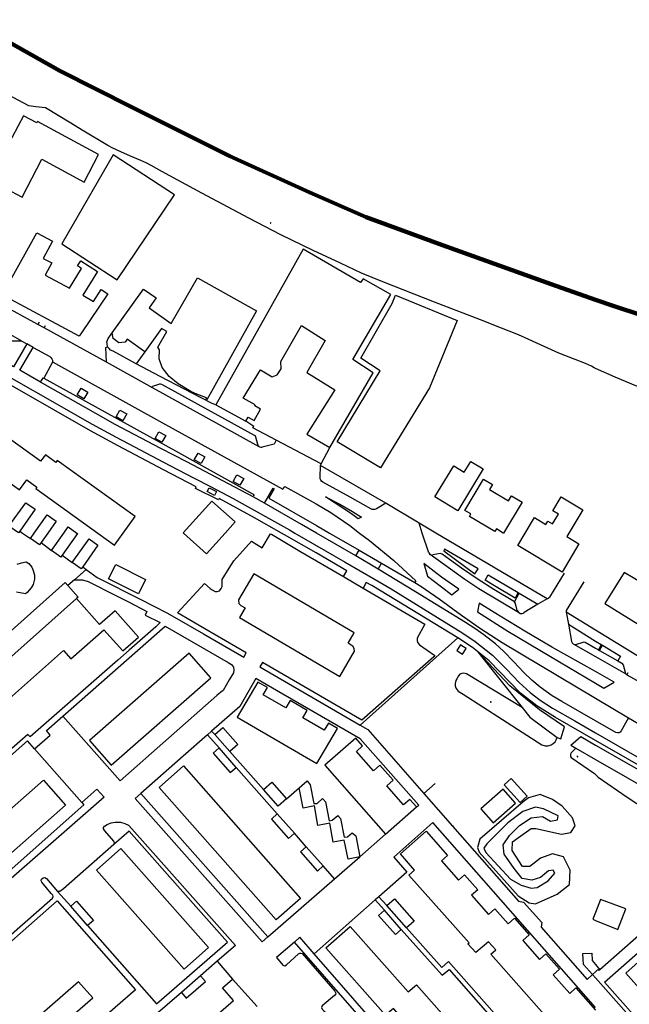
# Model space of a CAD drawing. Units: millimetres. Extents: x 92237 to 97736, y 455040 to 462440.
# Drawn here: x 96343 to 96509, y 461621 to 461890 of the extents above; entities that cross this region are included whole.
import ezdxf

# ---------------------------------------------------------------- set-up
doc = ezdxf.new("R2010")
doc.units = ezdxf.units.MM
doc.layers.add('AA_GEMEENTEGRENS', color=1, linetype='Continuous', lineweight=200)
for name, color, linetype in [('CBB01', 7, 'Continuous'), ('CBB02', 7, 'Continuous'), ('CBQ19', 8, 'Continuous'), ('CBS05', 8, 'Continuous'), ('CBT09', 8, 'Continuous'), ('CBV00', 8, 'Continuous')]:
    doc.layers.add(name, color=color, linetype=linetype)

# ---------------------------------------------------------------- blocks, each defined once
blk = doc.blocks.new('KADSWATE')
for points in [[(0, 0.06, -0.074764), (0.06, 0.11, -0.087414), (0.12, 0.12, -0.297609), (0.25, 0.06, 0.297609), (0.38, 0, 0.087414), (0.44, 0.02, 0.074764), (0.5, 0.06)], [(0, -0.06, -0.074764), (0.06, -0.02, -0.087414), (0.12, 0, -0.297609), (0.25, -0.06, 0.297609), (0.38, -0.12, 0.087414), (0.44, -0.11, 0.074764), (0.5, -0.06)]]:
    blk.add_lwpolyline(points, format="xyb")

msp = doc.modelspace()

# ---------------------------------------------------------------- linework, layer by layer
at = {"layer": 'AA_GEMEENTEGRENS', "linetype": 'Continuous', "lineweight": 200, "ltscale": 0.1}
msp.add_lwpolyline([(96329.142, 461890.126), (96353.864, 461876.2), (96373.521, 461866.221), (96400.269, 461852.893), (96422.105, 461842.966), (96437.436, 461836.221), (96458.218, 461828.562), (96487.908, 461817.898), (96500, 461813.667), (96505.059, 461811.897), (96526.929, 461804.702), (96550.107, 461797.722), (96564.626, 461793.824), (96584.293, 461788.881), (96601.598, 461784.716), (96621.216, 461780.67), (96653.7, 461774.268), (96667.209, 461771.476), (96667.65, 461771.385)], dxfattribs=at)
at = {"layer": 'CBB01'}
for points in [[(96347.77, 461862.329), (96347.576, 461861.986), (96343.962, 461863.925), (96334.616, 461846.378), (96343.594, 461841.664), (96348.94, 461852.017), (96360.527, 461845.797), (96364.43, 461853.357), (96347.77, 461862.329)], [(96368.4, 461853.234), (96354.457, 461828.974), (96369.555, 461819.105), (96385.16, 461842.295), (96368.4, 461853.234)], [(96359.765, 461804.684), (96359.129, 461803.745), (96338.175, 461815.055), (96339.922, 461818.183), (96347.588, 461831.916), (96351.868, 461829.627), (96349.348, 461824.958), (96351.646, 461823.718), (96349.838, 461820.367), (96356.543, 461816.839), (96359.796, 461822.19), (96358.725, 461822.906), (96359.602, 461824.309), (96364.182, 461821.354), (96360.17, 461814.953), (96363.035, 461813.207), (96365.168, 461816.431), (96366.973, 461815.327), (96359.765, 461804.684)], [(96427.516, 461773.307), (96439.295, 461793.71), (96433.803, 461797.327), (96444.173, 461815.078), (96436.564, 461819.412), (96435.923, 461818.428), (96420.215, 461827.444), (96396.393, 461785.019), (96404.626, 461780.575), (96405.237, 461781.658), (96406.854, 461780.746), (96408.577, 461783.801), (96407.018, 461784.68), (96407.178, 461784.964), (96403.864, 461786.825), (96408.626, 461794.509), (96411.771, 461792.675), (96413.157, 461793.137), (96414.215, 461794.807), (96414.185, 461796.864), (96419.762, 461806.686), (96426.275, 461802.594), (96421.202, 461793.863), (96428.878, 461789.093), (96421.233, 461776.981), (96427.516, 461773.307)], [(96368.155, 461804.63), (96376.657, 461816.612), (96380.111, 461814.161), (96378.201, 461811.469), (96384.244, 461807.181), (96391.437, 461819.652), (96407.501, 461810.696), (96393.952, 461786.394), (96393.775, 461786.485), (96393.909, 461786.918), (96391.194, 461787.888), (96389.598, 461788.657), (96386.152, 461790.762), (96383.66, 461792.695), (96381.81, 461795.157), (96380.99, 461797.583), (96381.095, 461800.015), (96380.632, 461800.702), (96383.048, 461805.018), (96381.599, 461805.818), (96377.099, 461799.475), (96372.234, 461802.926), (96371.674, 461802.136), (96370.003, 461801.941), (96368.406, 461803.075), (96368.155, 461804.63)], [(96429.531, 461774.921), (96441.287, 461794.258), (96435.925, 461797.733), (96444.535, 461812.636), (96445.388, 461814.948), (96462.273, 461807.985), (96454.712, 461789.61), (96441.315, 461767.833), (96429.531, 461774.921)], [(96371.164, 461750), (96374.399, 461754.48), (96353.156, 461769.819), (96352.755, 461769.263), (96349.921, 461771.307), (96348.571, 461769.589), (96327.341, 461784.936), (96321.702, 461777.135)], [(96321.702, 461777.135), (96342.886, 461761.822), (96344.849, 461764.537), (96347.619, 461762.534), (96347.367, 461762.185), (96364.242, 461750)], [(96456.173, 461759.847), (96461.307, 461768.329), (96464.171, 461766.595), (96465.958, 461769.546), (96469.302, 461767.521), (96462.382, 461756.089), (96456.173, 461759.847)], [(96466.002, 461755.199), (96464.363, 461756.168), (96469.457, 461764.692), (96471.91, 461763.22), (96471.08, 461761.837), (96476.202, 461758.763), (96477.047, 461760.171), (96479.958, 461758.424), (96474.902, 461750)], [(96483.333, 461754.196), (96486.422, 461752.346), (96486.969, 461753.26), (96488.277, 461752.477), (96489.894, 461755.178), (96488.365, 461756.093), (96490.618, 461759.857), (96496.529, 461756.319), (96492.746, 461750)], [(96398.966, 461750), (96401.675, 461753.022), (96395.307, 461758.654), (96387.525, 461750.041)], [(96474.815, 461750), (96472.956, 461751.124), (96472.508, 461750.393), (96465.615, 461754.531), (96466.002, 461755.199)], [(96480.82, 461750), (96483.333, 461754.196)], [(96364.242, 461750), (96368.792, 461746.715), (96371.164, 461750)], [(96387.525, 461750.041), (96387.57, 461750)], [(96387.57, 461750), (96393.866, 461744.312), (96398.966, 461750)], [(96474.902, 461750), (96474.879, 461749.961), (96474.815, 461750)], [(96492.746, 461750), (96492.152, 461749.007), (96495.449, 461747.033), (96490.85, 461739.352), (96478.774, 461746.585), (96480.82, 461750)], [(96434.286, 461717.759), (96434.196, 461718.43), (96433.883, 461719.011), (96432.542, 461719.905), (96434.173, 461722.755), (96406.754, 461738.84), (96402.607, 461731.805), (96402.696, 461730.776), (96403.278, 461730.21), (96404.398, 461729.582), (96402.863, 461726.914), (96430.274, 461710.827), (96434.286, 461717.759)], [(96511.579, 461725.084), (96517.926, 461735.422), (96513.77, 461737.98), (96512.713, 461736.292), (96507.804, 461739.263), (96502.556, 461730.734), (96511.579, 461725.084)], [(96358.428, 461732.095), (96331.389, 461708.126), (96336.754, 461701.922), (96354.847, 461717.905), (96356.865, 461715.621), (96365.905, 461723.608), (96371.03, 461717.807), (96375.288, 461721.569), (96368.954, 461728.738), (96364.711, 461724.989), (96358.428, 461732.095)], [(96389.115, 461717.237), (96361.92, 461693.332), (96367.834, 461686.604), (96395.029, 461710.509), (96389.115, 461717.237)], [(96429.625, 461696.669), (96427.138, 461698.12), (96425.991, 461696.153), (96420.131, 461699.57), (96421.288, 461701.553), (96416.683, 461704.24), (96415.521, 461702.249), (96409.336, 461705.859), (96410.471, 461707.803), (96407.869, 461709.326), (96402.264, 461699.712), (96424.01, 461687.044), (96429.625, 461696.669)], [(96451.157, 461675.259), (96449.335, 461677.287), (96447.628, 461675.783), (96443.021, 461681.011), (96444.745, 461682.53), (96441.114, 461686.651), (96439.382, 461685.125), (96434.756, 461690.376), (96436.468, 461691.884), (96434.571, 461694.037), (96426.149, 461686.615), (96442.713, 461667.82)], [(96380.937, 461680.553), (96387.591, 461686.418), (96419.526, 461650.221), (96412.847, 461644.378), (96380.937, 461680.553)], [(96355.393, 461675.714), (96335.96, 461658.631), (96329.997, 461665.414), (96349.43, 461682.497), (96355.393, 461675.714)], [(96442.713, 461667.82), (96451.157, 461675.259)], [(96488.035, 461616.225), (96471.441, 461635.039), (96472.748, 461636.213), (96470.787, 461638.429), (96467.312, 461635.456), (96465.185, 461637.837), (96465.475, 461638.094), (96449.094, 461656.615), (96450.652, 461657.993), (96446.752, 461662.402), (96453.767, 461668.607), (96459.649, 461661.957), (96457.981, 461660.482), (96462.63, 461655.224), (96464.271, 461656.675), (96467.852, 461652.625), (96466.169, 461651.137), (96470.8, 461645.899), (96472.497, 461647.4), (96476.118, 461643.307), (96477.84, 461644.83), (96481.846, 461640.3), (96480.122, 461638.775), (96484.696, 461633.604), (96486.415, 461635.124), (96490.131, 461630.921), (96488.424, 461629.411), (96492.94, 461624.306), (96494.643, 461625.813), (96500, 461619.759)], [(96387.754, 461630.974), (96363.842, 461658.014), (96370.491, 461663.894), (96394.402, 461636.853), (96387.754, 461630.974)], [(96330.579, 461629.786), (96353.182, 461649.593), (96374.477, 461625.294), (96347.417, 461601.704), (96343.49, 461606.257), (96362.894, 461623.132), (96358.974, 461627.53), (96344.022, 461614.486), (96330.579, 461629.786)], [(96468.349, 461593.525), (96444.841, 461620.235), (96442.736, 461618.354), (96426.403, 461636.75), (96433.093, 461642.568), (96448.896, 461624.782), (96451.18, 461626.658), (96475.118, 461599.504), (96468.349, 461593.525)], [(96538.985, 461608.952), (96515.065, 461635.906), (96508.244, 461629.853), (96532.164, 461602.899), (96538.985, 461608.952)], [(96401.269, 461622.385), (96398.276, 461625.825), (96400.985, 461628.182), (96407.678, 461620.738)], [(96405.164, 461618.551), (96407.31, 461616.126), (96388.644, 461599.868), (96386.747, 461602.048), (96369.343, 461586.753), (96363.573, 461593.346), (96381.613, 461609.239), (96383.61, 461607.018), (96401.269, 461622.385)]]:
    msp.add_lwpolyline(points, dxfattribs=at)
at = {"layer": 'CBB02'}
for points in [[(96342.937, 461750.542), (96342.59, 461750.052), (96340.007, 461751.883), (96344.643, 461758.277), (96347.166, 461756.508), (96342.937, 461750.542)], [(96346.88, 461750), (96350.39, 461754.966), (96352.89, 461753.199), (96350.629, 461750)], [(96355.003, 461750), (96356.186, 461751.673), (96358.553, 461750)], [(96348.799, 461747.412), (96348.339, 461746.761), (96345.839, 461748.528), (96346.88, 461750)], [(96350.629, 461750), (96348.799, 461747.412)], [(96354.508, 461743.963), (96354.154, 461743.449), (96351.632, 461745.232), (96355.003, 461750)], [(96358.553, 461750), (96358.707, 461749.891), (96354.508, 461743.963)], [(96360.114, 461740.801), (96359.705, 461740.223), (96357.261, 461741.951), (96361.837, 461748.422), (96364.28, 461746.695), (96360.114, 461740.801)], [(96375.303, 461733.411), (96367.165, 461737.511), (96369.131, 461741.413), (96377.269, 461737.313), (96375.303, 461733.411)], [(96463.149, 461719.46), (96462.163, 461717.932), (96463.672, 461716.959), (96464.657, 461718.487), (96463.508, 461719.229), (96463.149, 461719.46)], [(96400.26, 461690.375), (96396.161, 461695.026), (96398.331, 461696.939), (96402.43, 461692.288), (96400.26, 461690.375)], [(96397.308, 461691.33), (96395.677, 461689.897), (96400.343, 461684.589), (96401.974, 461686.023)], [(96401.974, 461686.023), (96397.308, 461691.33)], [(96415.729, 461677.401), (96413.436, 461675.399), (96409.441, 461679.976), (96411.733, 461681.977), (96415.729, 461677.401)], [(96413.161, 461673.342), (96411.567, 461671.936), (96416.246, 461666.629), (96417.841, 461668.035)], [(96417.841, 461668.035), (96413.161, 461673.342)], [(96421.102, 461664.356), (96419.495, 461662.941), (96424.116, 461657.694), (96425.723, 461659.109), (96421.102, 461664.356)], [(96361.436, 461642.858), (96356.845, 461648.105), (96358.443, 461649.503), (96363.034, 461644.256), (96361.436, 461642.858)], [(96448.43, 461642.246), (96443.094, 461648.343), (96445.166, 461650.156), (96450.501, 461644.058), (96448.43, 461642.246)], [(96442.423, 461647.017), (96440.805, 461645.589), (96445.396, 461640.386), (96447.014, 461641.814), (96442.423, 461647.017)], [(96387.018, 461624.543), (96388.344, 461623.028), (96393.591, 461627.621), (96392.265, 461629.135), (96387.018, 461624.543)]]:
    msp.add_lwpolyline(points, dxfattribs=at)
at = {"layer": 'CBQ19'}
for points in [[(96377.099, 461799.475), (96374.681, 461796.192)], [(96467.767, 461717.67), (96479.982, 461702.369)], [(96489.55, 461694.221), (96490.522, 461693.823), (96491.476, 461697.057), (96484.685, 461701.695), (96476.57, 461708.315), (96467.818, 461717.628)], [(96479.982, 461702.369), (96482.097, 461699.719), (96489.55, 461694.221)], [(96493.209, 461692.053), (96495.979, 461694.416), (96500, 461692.114)], [(96493.209, 461692.053), (96494.609, 461691.251), (96500, 461688.165)], [(96500, 461692.114), (96538.224, 461670.229), (96537.625, 461666.623)], [(96500, 461688.165), (96535.542, 461667.816), (96537.625, 461666.623)], [(96467.772, 461664.168), (96468.21, 461662.899), (96478.852, 461651.001), (96481.897, 461649.092), (96483.614, 461648.8), (96489.555, 461651.394), (96492.913, 461654.067), (96493.101, 461657.998), (96491.216, 461661.58), (96488.215, 461662.429), (96484.964, 461661.204), (96482.056, 461659.005), (96480.039, 461658.963), (96477.213, 461663.349), (96477.374, 461665.682), (96478.94, 461666.891), (96482.403, 461669.299), (96483.712, 461669.332), (96490.717, 461667.789), (96493.245, 461668.283), (96494.427, 461670.092), (96493.694, 461672.213), (96490.912, 461675.454), (96488.246, 461677.293), (96484.923, 461678.591), (96481.674, 461677.69), (96480.258, 461676.634), (96468.421, 461666.416), (96467.772, 461664.168)], [(96470.342, 461665.123), (96469.547, 461663.958), (96470.108, 461662.811), (96476.82, 461655.515), (96479.69, 461653.888), (96482.42, 461653.041), (96484.077, 461653.244), (96487.105, 461655.083), (96488.891, 461657.166), (96488.401, 461657.969), (96487.141, 461657.812), (96485.016, 461655.992), (96482.577, 461655.246), (96479.941, 461655.721), (96477.774, 461658.439), (96475.066, 461662.368), (96474.814, 461664.892), (96476.525, 461667.41), (96479.244, 461670.169), (96482.415, 461672.256), (96485.497, 461672.61), (96487.658, 461671.3), (96489.589, 461671.7), (96489.835, 461672.768), (96485.829, 461674.69), (96483.606, 461675.121), (96480.187, 461674.012), (96476.026, 461670.891), (96470.342, 461665.123)]]:
    msp.add_lwpolyline(points, dxfattribs=at)
at = {"layer": 'CBT09'}
for points in [[(96471.831, 461806.897), (96469.759, 461807.703), (96456.031, 461813.041), (96441.961, 461818.559), (96436.192, 461820.974), (96430.379, 461823.673), (96426.728, 461825.418), (96422.927, 461827.162), (96414.192, 461831.413), (96405.45, 461835.984), (96392.601, 461842.814), (96381.691, 461848.691), (96378.822, 461850.323), (96377.644, 461850.92), (96375.99, 461851.696), (96373.18, 461852.866), (96370.541, 461854.014), (96368.306, 461855.073), (96367.009, 461855.774), (96359.951, 461859.987), (96356.835, 461861.925), (96349.934, 461866.027), (96347.31, 461866.37), (96345.462, 461866.654), (96334.207, 461872.483)], [(96479.982, 461702.369), (96464.786, 461711.604), (96464.077, 461711.739), (96463.494, 461711.658), (96462.975, 461711.431), (96462.651, 461711.025), (96462.132, 461710.23), (96461.922, 461709.76), (96461.678, 461708.949), (96461.727, 461708.3), (96461.792, 461707.976), (96461.954, 461707.554), (96462.554, 461706.857), (96463.008, 461706.516), (96463.883, 461705.981), (96485.317, 461692.162), (96486.257, 461691.87), (96487.1, 461691.919), (96487.911, 461692.162), (96488.453, 461692.536), (96488.972, 461693.038), (96489.377, 461693.768), (96489.55, 461694.221)], [(96494.609, 461691.251), (96493.311, 461690.04), (96493.177, 461689.64), (96493.177, 461689.039), (96493.355, 461688.684), (96499.67, 461684.348), (96500, 461684.052)], [(96500, 461684.052), (96500.738, 461683.391), (96508.632, 461677.92), (96516.259, 461672.851), (96529.511, 461664.378), (96530.256, 461664.076), (96531.485, 461664.076), (96532.196, 461664.298), (96532.863, 461664.698), (96533.397, 461665.231), (96535.542, 461667.816)]]:
    msp.add_lwpolyline(points, dxfattribs=at)
at = {"layer": 'CBV00'}
for points in [[(96347.876, 461806.939), (96337.636, 461812.544), (96333.65, 461814.567), (96324.965, 461818.476), (96320.033, 461820.898), (96315.619, 461823.292)], [(96343.525, 461802.385), (96338.113, 461805.479), (96332.83, 461808.187), (96328.797, 461810.143), (96326.42, 461811.164)], [(96348.211, 461807.578), (96347.876, 461806.939)], [(96349.643, 461805.998), (96347.876, 461806.939)], [(96366.606, 461796.609), (96349.643, 461805.998), (96349.937, 461806.634)], [(96500, 461794.948), (96499.617, 461795.12), (96498.877, 461795.525), (96497.208, 461796.301), (96494.421, 461797.374), (96489.971, 461799.097), (96485.007, 461801.334), (96480.819, 461803.302), (96478.985, 461804.078), (96471.831, 461806.897)], [(96343.525, 461802.385), (96344.889, 461801.63)], [(96366.908, 461800.829), (96366.744, 461801.704), (96366.712, 461802.189), (96367.035, 461803.096), (96368.155, 461804.63)], [(96348.6, 461791.176), (96342.956, 461794.435), (96346.6, 461800.668)], [(96346.6, 461800.668), (96344.889, 461801.63)], [(96346.6, 461800.668), (96351.117, 461798.195)], [(96366.606, 461796.609), (96366.404, 461800.652), (96366.908, 461800.829)], [(96374.681, 461796.192), (96368.394, 461799.6), (96367.682, 461799.956), (96367.294, 461800.345), (96366.908, 461800.829)], [(96328.202, 461795.274), (96330.523, 461797.609), (96331.076, 461797.731), (96362.663, 461779.704), (96369.205, 461776.142), (96383.862, 461768.414), (96390.548, 461765.004), (96394.963, 461762.711), (96401.154, 461759.416), (96416.491, 461750.843), (96417.953, 461750)], [(96414.315, 461750), (96406.923, 461754.189), (96397.33, 461759.39), (96397.15, 461759.07), (96390.865, 461762.129), (96391.084, 461762.65), (96382.162, 461767.288), (96369.758, 461773.836), (96362.244, 461777.927), (96331.481, 461795.444), (96323.746, 461787.697)], [(96351.853, 461796.704), (96351.798, 461796.418), (96349.525, 461792.269)], [(96378.516, 461790.017), (96366.606, 461796.609)], [(96396.393, 461785.019), (96395.466, 461785.392), (96390, 461788.208), (96387.833, 461789.276), (96381.267, 461792.771), (96374.681, 461796.192)], [(96608.001, 461750), (96608.098, 461750.431), (96611.996, 461761.925), (96593.684, 461766.704), (96571.97, 461772.609), (96549.626, 461779.077), (96534.421, 461783.698), (96526.674, 461785.974), (96523.385, 461779.822), (96520.006, 461781.76), (96522.304, 461786.312), (96520.907, 461786.944), (96520.615, 461786.538), (96517.957, 461787.484), (96510.974, 461790.211), (96505.343, 461792.555), (96500, 461794.948)], [(96406.612, 461759.849), (96398.348, 461764.289), (96388.539, 461769.409), (96381.424, 461773.064), (96368.975, 461779.663), (96363.713, 461782.584), (96348.6, 461791.176), (96349.319, 461792.375), (96349.525, 461792.269), (96386.275, 461771.938), (96406.596, 461760.639)], [(96359.654, 461789.508), (96361.484, 461788.432), (96360.453, 461786.605), (96358.623, 461787.681), (96359.654, 461789.508)], [(96381.051, 461790.599), (96379.148, 461789.989)], [(96407.007, 461776.589), (96381.675, 461790.529)], [(96370.282, 461783.562), (96372.159, 461782.518), (96371.097, 461780.67), (96369.22, 461781.714), (96370.282, 461783.562)], [(96412.893, 461775.312), (96406.557, 461778.734), (96406.792, 461779.078), (96404.626, 461780.575)], [(96380.916, 461777.641), (96382.774, 461776.63), (96381.734, 461774.822), (96379.876, 461775.833), (96380.916, 461777.641)], [(96407.845, 461774.182), (96407.312, 461776.122)], [(96412.893, 461775.312), (96412.339, 461774.266), (96409.05, 461773.411)], [(96425.192, 461768.886), (96412.893, 461775.312)], [(96408.373, 461773.495), (96408.27, 461773.556)], [(96442.778, 461758.146), (96424.969, 461768.46), (96425.192, 461768.886), (96427.516, 461773.307)], [(96391.602, 461771.772), (96393.445, 461770.773), (96392.382, 461768.938), (96390.539, 461769.937), (96391.602, 461771.772)], [(96401.147, 461764.072), (96402.186, 461765.925), (96404.025, 461764.926), (96402.986, 461763.073), (96401.147, 461764.072)], [(96396.032, 461760.269), (96394.057, 461761.318), (96394.629, 461762.378), (96396.604, 461761.329), (96396.032, 461760.269)], [(96423.894, 461750), (96419.823, 461752.349), (96409.708, 461758.121), (96412.083, 461762.212), (96412.345, 461762.066), (96410.866, 461759.487), (96423.835, 461752.087), (96427.451, 461750)], [(96438.683, 461756.586), (96433.019, 461759.789), (96425.596, 461763.914)], [(96409.708, 461758.121), (96406.612, 461759.849), (96406.7, 461760.017)], [(96433.384, 461755.222), (96426.36, 461759.921), (96430.209, 461757.852), (96433.727, 461755.855), (96436.171, 461754.346), (96435.236, 461753.834), (96433.384, 461755.222)], [(96442.778, 461758.146), (96440.2, 461756.597)], [(96451.867, 461752.68), (96443.087, 461758.003), (96442.778, 461758.146)], [(96456.412, 461750), (96451.867, 461752.68)], [(96452.731, 461750), (96451.867, 461752.68)], [(96342.937, 461750.542), (96343.718, 461750)], [(96343.718, 461750), (96345.839, 461748.528)], [(96360.114, 461740.801), (96361.075, 461740.008), (96364.084, 461737.893), (96375.987, 461731.876), (96383.06, 461728.259), (96385.167, 461727.059), (96393.035, 461722.453), (96404.055, 461716.079), (96404.67, 461717.296), (96393.407, 461723.814), (96385.934, 461728.178), (96393.35, 461736.201), (96394.841, 461734.887), (96395.424, 461734.482), (96396.235, 461734.044), (96396.786, 461734.012), (96397.434, 461734.255), (96397.92, 461734.839), (96398.147, 461735.39), (96398.179, 461737.287), (96400.092, 461740.384), (96401.291, 461742.429), (96406.185, 461747.813), (96409.086, 461745.964), (96411.29, 461749.767), (96411.582, 461749.702), (96419.377, 461745.08), (96431.248, 461738.122)], [(96431.248, 461738.122), (96432.17, 461739.689), (96423.79, 461744.566), (96415.135, 461749.535), (96414.315, 461750)], [(96417.953, 461750), (96431.691, 461742.076), (96439.843, 461737.321), (96444.219, 461734.726), (96463.791, 461722.698), (96467.124, 461720.428), (96471.881, 461716.7), (96475.729, 461712.832), (96479.14, 461709.185), (96482.138, 461706.479), (96484.875, 461704.392), (96488.228, 461702.21), (96494.356, 461698.752), (96500, 461695.499)], [(96434.625, 461743.809), (96423.894, 461750)], [(96427.451, 461750), (96435.528, 461745.339)], [(96435.652, 461750), (96438.352, 461747.975), (96444.94, 461742.457), (96450.933, 461736.945), (96450.664, 461736.473)], [(96454.475, 461744.594), (96452.731, 461750)], [(96486.812, 461732.075), (96456.412, 461750)], [(96348.799, 461747.412), (96351.632, 461745.232)], [(96354.508, 461743.963), (96357.261, 461741.951)], [(96440.686, 461740.157), (96434.625, 461743.809), (96435.528, 461745.339)], [(96435.528, 461745.339), (96441.646, 461741.754)], [(96454.475, 461744.594), (96454.833, 461744.146), (96454.859, 461744.129)], [(96477.867, 461731.245), (96472.248, 461734.56), (96467.965, 461737.277), (96463.413, 461740.404), (96460.145, 461742.729), (96458.16, 461744.225), (96457.589, 461744.379), (96455.605, 461744.031)], [(96458.806, 461745.591), (96458.567, 461745.137), (96467.109, 461738.874), (96467.942, 461740.189), (96458.806, 461745.591)], [(96342.272, 461741.497), (96343.408, 461741.828), (96344.685, 461742.112), (96345.442, 461741.639), (96346.199, 461740.692), (96346.625, 461739.793), (96347.003, 461738.514), (96346.956, 461737.425), (96346.578, 461735.958), (96346.01, 461735.011), (96344.969, 461733.78), (96344.543, 461733.401), (96342.036, 461733.875)], [(96500, 461698.741), (96490.79, 461704.018), (96488.2, 461705.539), (96484.894, 461707.92), (96482.571, 461709.817), (96480.417, 461711.921), (96477.67, 461714.877), (96474.881, 461717.734), (96472.674, 461719.77), (96469.528, 461722.207), (96467.051, 461723.9), (96464.493, 461725.565), (96450.902, 461733.937), (96440.686, 461740.157), (96441.646, 461741.754)], [(96441.646, 461741.754), (96450.664, 461736.473)], [(96460.828, 461733.167), (96462.658, 461734.654), (96457.999, 461737.965), (96453.135, 461741.711), (96454.11, 461738.265), (96457.951, 461735.315), (96460.828, 461733.167)], [(96361.075, 461740.008), (96357.88, 461737.257)], [(96431.248, 461738.122), (96436.604, 461734.982)], [(96478.861, 461733.755), (96478.023, 461732.238), (96472.411, 461735.577), (96469.891, 461737.171), (96470.743, 461738.543), (96478.861, 461733.755)], [(96491.402, 461739.046), (96487.471, 461732.47)], [(96294.418, 461656.842), (96292.518, 461655.301), (96279.876, 461669.684), (96280.006, 461669.846), (96284.598, 461673.976), (96288.406, 461677.233), (96332.834, 461716.492), (96355.301, 461736.502), (96356.048, 461735.67)], [(96357.88, 461737.257), (96360.068, 461737.2), (96361.58, 461736.793), (96369.369, 461732.895), (96372.742, 461731.118), (96377.626, 461728.617), (96377.13, 461727.543), (96381.23, 461725.534), (96380.095, 461724.402), (96372.828, 461718.061), (96369.689, 461715.269), (96345.826, 461694.328), (96345.186, 461695.026), (96329.113, 461681.07), (96328.299, 461681.885), (96303.157, 461660.187), (96302.891, 461660.323)], [(96357.88, 461737.257), (96356.048, 461735.67)], [(96356.048, 461735.67), (96358.906, 461732.488), (96358.428, 461732.095)], [(96436.604, 461734.982), (96453.456, 461725.104), (96451.317, 461721.277), (96451.317, 461720.547), (96451.512, 461720.012), (96451.941, 461719.493), (96456.187, 461716.591), (96455.847, 461716.169), (96436.214, 461698.919), (96409.106, 461714.699), (96408.425, 461713.515), (96435.807, 461697.583)], [(96435.807, 461697.583), (96462.425, 461721.388), (96439.003, 461735.717), (96437.449, 461736.514), (96436.604, 461734.982)], [(96450.664, 461736.473), (96452.336, 461735.478), (96457.344, 461732.046), (96463.39, 461727.612), (96468.3, 461724.133), (96474.561, 461720.082), (96500, 461704.92)], [(96496.763, 461736.649), (96491.937, 461728.809)], [(96478.619, 461728.821), (96478.177, 461730.764), (96477.867, 461731.245), (96479.159, 461733.58)], [(96478.861, 461733.755), (96479.159, 461733.58)], [(96479.159, 461733.58), (96484.278, 461730.56)], [(96486.812, 461732.075), (96487.471, 461732.47)], [(96480.729, 461723.181), (96472.347, 461728.293), (96468.276, 461730.858), (96467.805, 461728.475), (96476.049, 461723.229), (96487.689, 461716.253), (96500, 461708.996)], [(96484.278, 461730.56), (96480.558, 461728.336)], [(96486.812, 461732.075), (96484.278, 461730.56)], [(96478.619, 461728.821), (96478.982, 461728.268)], [(96479.301, 461728.076), (96478.982, 461728.268)], [(96491.937, 461728.809), (96492.006, 461728.42)], [(96500, 461723.495), (96492.006, 461728.42), (96492.601, 461725.081), (96500, 461720.518)], [(96354.683, 461699.99), (96382.59, 461724.604), (96399.797, 461714.657), (96400.727, 461714.075), (96401.25, 461713.377), (96401.367, 461712.679), (96401.25, 461711.865), (96400.088, 461709.945), (96398.402, 461707.037), (96397.762, 461706.571), (96397.123, 461705.99), (96396.687, 461705.64), (96370.288, 461682.357), (96354.683, 461699.99)], [(96492.601, 461725.081), (96493.442, 461720.366)], [(96500, 461712.158), (96488.205, 461718.78), (96480.729, 461723.181)], [(96516.573, 461715.811), (96514.1, 461714.807), (96500, 461723.495)], [(96467.767, 461717.67), (96466.472, 461718.724), (96462.425, 461721.388)], [(96494.634, 461719.61), (96496.57, 461720.221)], [(96497.164, 461720.168), (96500, 461718.549)], [(96500, 461720.518), (96501.564, 461719.554)], [(96501.564, 461719.554), (96500.749, 461718.121)], [(96501.045, 461717.952), (96501.873, 461719.363)], [(96501.564, 461719.554), (96501.873, 461719.363), (96506.752, 461716.354), (96506.063, 461715.087)], [(96467.818, 461717.628), (96467.767, 461717.67)], [(96500, 461693.356), (96489.078, 461699.629), (96483.952, 461702.808), (96479.482, 461706.328), (96470.962, 461715.069), (96467.818, 461717.628)], [(96500, 461718.549), (96500.749, 461718.121)], [(96500, 461716.253), (96508.256, 461711.551)], [(96500.749, 461718.121), (96501.045, 461717.952)], [(96501.045, 461717.952), (96506.063, 461715.087)], [(96506.063, 461715.087), (96507.152, 461714.465), (96507.48, 461713.975), (96508.03, 461712.016)], [(96500, 461708.996), (96502.276, 461707.654), (96505.111, 461709.289), (96500, 461712.158)], [(96508.565, 461711.318), (96508.918, 461711.957)], [(96451.157, 461675.259), (96451.773, 461675.755), (96435.765, 461693.808), (96414.727, 461706.048), (96407.344, 461710.294), (96402.926, 461702.616), (96395.284, 461695.922), (96396.161, 461695.026)], [(96500, 461704.92), (96509.018, 461699.545)], [(96346.977, 461691.062), (96351.229, 461694.851), (96350.241, 461696.072), (96354.683, 461699.99)], [(96435.807, 461697.583), (96437.85, 461696.396), (96453.116, 461678.905)], [(96505.565, 461695.552), (96500, 461698.741)], [(96509.018, 461699.545), (96506.935, 461695.971)], [(96509.018, 461699.545), (96511.603, 461698.014)], [(96394.145, 461694.925), (96387.516, 461689.118), (96375.98, 461678.931)], [(96395.284, 461695.922), (96394.145, 461694.925)], [(96397.308, 461691.33), (96394.145, 461694.925)], [(96500, 461695.499), (96566.651, 461657.081), (96568.488, 461656.345)], [(96346.977, 461691.062), (96345.058, 461693.235), (96327.029, 461677.46), (96325.982, 461678.565), (96317.728, 461671.41), (96317.906, 461671.146)], [(96541.47, 461666.391), (96543.604, 461668.312), (96500, 461693.356)], [(96346.977, 461691.062), (96359.869, 461676.457)], [(96400.26, 461690.375), (96409.441, 461679.976)], [(96413.161, 461673.342), (96401.974, 461686.023)], [(96435.665, 461661.653), (96432.473, 461661.005), (96431.427, 461666.124), (96428.404, 461665.601), (96427.47, 461670.8), (96424.277, 461670.196), (96423.288, 461675.49), (96420.203, 461674.871), (96419.17, 461680.43), (96421.366, 461682.375), (96422.184, 461681.307), (96423.172, 461676.129), (96424.102, 461676.188), (96425.497, 461677.526), (96426.311, 461676.595), (96427.299, 461671.476), (96428.171, 461671.592), (96429.683, 461672.872), (96430.38, 461672.058), (96431.427, 461666.939), (96432.299, 461667.113), (96433.636, 461668.16), (96434.566, 461667.346), (96435.665, 461661.653)], [(96456.215, 461681.614), (96453.116, 461678.905)], [(96476.957, 461683.014), (96481.338, 461678.196), (96479.423, 461676.454), (96475.041, 461681.272), (96476.957, 461683.014)], [(96359.869, 461676.457), (96363.97, 461680.09), (96365.946, 461677.938), (96331.081, 461647.402)], [(96375.98, 461678.931), (96374.405, 461677.541), (96409.047, 461638.393), (96410.59, 461639.731)], [(96375.98, 461678.931), (96410.59, 461639.731)], [(96415.729, 461677.401), (96419.17, 461680.43)], [(96453.116, 461678.905), (96460.95, 461669.96)], [(96474.78, 461680.12), (96468.684, 461674.732), (96472.096, 461670.872), (96478.192, 461676.26), (96474.78, 461680.12)], [(96359.869, 461676.457), (96360.463, 461675.784), (96334.219, 461652.577), (96330.556, 461656.707), (96326.736, 461653.555)], [(96368.626, 461664.989), (96368.762, 461665.465), (96368.632, 461665.887), (96366.168, 461668.709), (96365.812, 461669.228), (96365.779, 461669.65), (96366.071, 461670.007), (96366.817, 461670.461), (96367.886, 461670.915), (96368.989, 461671.11), (96370.415, 461671.077), (96371.615, 461670.753), (96372.587, 461670.234), (96373.527, 461669.261), (96401.757, 461637.416), (96396.814, 461633.103)], [(96500, 461620.525), (96455.65, 461670.954), (96444.952, 461661.513), (96448.504, 461657.42), (96440.866, 461650.685)], [(96361.436, 461642.858), (96380.213, 461621.47), (96399.591, 461638.282), (96385.933, 461653.649), (96372.749, 461668.579), (96368.626, 461664.989)], [(96421.102, 461664.356), (96417.841, 461668.035)], [(96435.665, 461661.653), (96442.713, 461667.82)], [(96461.115, 461670.093), (96460.95, 461669.96)], [(96460.95, 461669.96), (96478.931, 461649.48), (96480.342, 461649.268), (96485.301, 461643.641), (96485.187, 461642.409), (96497.746, 461628.16), (96499.176, 461629.491)], [(96541.47, 461666.391), (96521.648, 461648.784), (96501.197, 461630.778)], [(96368.626, 461664.989), (96354.854, 461652.91), (96353.849, 461652.132), (96353.272, 461652.132)], [(96428.782, 461655.625), (96435.665, 461661.653)], [(96428.782, 461655.625), (96425.723, 461659.109)], [(96328.684, 461630.039), (96351.898, 461650.361), (96352.06, 461650.782), (96351.995, 461651.139), (96351.541, 461651.626), (96348.98, 461654.675), (96348.786, 461655.097), (96348.915, 461655.486), (96349.369, 461655.876), (96349.758, 461655.973), (96350.212, 461655.681), (96353.272, 461652.132)], [(96410.59, 461639.731), (96428.782, 461655.625)], [(96353.272, 461652.132), (96356.845, 461648.105)], [(96439.906, 461649.839), (96423.251, 461635.154)], [(96440.866, 461650.685), (96439.906, 461649.839)], [(96439.906, 461649.839), (96442.423, 461647.017)], [(96443.094, 461648.343), (96440.866, 461650.685)], [(96500, 461644.255), (96506.082, 461641.799), (96508.228, 461647.424), (96501.359, 461649.982), (96500, 461646.442)], [(96500, 461646.442), (96499.273, 461644.549)], [(96499.273, 461644.549), (96500, 461644.255)], [(96542.651, 461619.072), (96542.987, 461619.297), (96548.844, 461614.868), (96529.543, 461597.863), (96526.626, 461600.058), (96502.46, 461627.422), (96513.004, 461636.721), (96520.839, 461643.568), (96524.392, 461639.575)], [(96447.014, 461641.814), (96458.174, 461629.324), (96460.022, 461630.816), (96483.164, 461604.551), (96467.538, 461590.721), (96451.431, 461602.731), (96449.518, 461605.002), (96443.743, 461611.691), (96437.519, 461618.763), (96423.251, 461635.154)], [(96495.111, 461614.782), (96494.733, 461614.554), (96484.261, 461605.47), (96459.902, 461633.022), (96458.054, 461631.4), (96448.43, 461642.246)], [(96417.843, 461638.335), (96412.95, 461634.115), (96414.668, 461632.007), (96415.219, 461631.877), (96415.673, 461632.137), (96419.012, 461635.089), (96419.336, 461635.283), (96419.628, 461635.348), (96419.985, 461635.186), (96428.884, 461624.902), (96429.078, 461624.61), (96429.111, 461624.189), (96428.786, 461623.799), (96425.447, 461620.944), (96425.285, 461620.49), (96425.382, 461620.036), (96425.836, 461619.549), (96426.517, 461619.063), (96428.203, 461617.668), (96449.729, 461600.44), (96471.242, 461583.103)], [(96423.251, 461635.154), (96419.35, 461639.635), (96417.843, 461638.335)], [(96471.242, 461583.103), (96472.747, 461584.511), (96449.811, 461601.642), (96442.419, 461610.211), (96417.843, 461638.335)], [(96396.814, 461633.103), (96392.265, 461629.135)], [(96396.814, 461633.103), (96400.985, 461628.182)], [(96499.176, 461629.491), (96496.673, 461632.26), (96496.541, 461635.246), (96499.007, 461635.331), (96499.095, 461633.316), (96500, 461632.223)], [(96500, 461630.258), (96499.176, 461629.491)], [(96500, 461632.223), (96501.197, 461630.778)], [(96501.197, 461630.778), (96500.929, 461630.542), (96500.64, 461630.853), (96500, 461630.258)], [(96499.176, 461629.491), (96500, 461628.558)], [(96500, 461628.558), (96526.033, 461599.068), (96536.163, 461591.404), (96559.027, 461574.244), (96571.135, 461565.252), (96571.686, 461565.208), (96572.192, 461565.888)], [(96387.018, 461624.543), (96375.999, 461615.018), (96374.239, 461616.982), (96363.565, 461607.691)]]:
    msp.add_lwpolyline(points, dxfattribs=at)
for points in [[(96344.889, 461801.63), (96341.224, 461795.402), (96333.235, 461799.963, -0.1231625), (96339.609, 461802.398, -0.1231625)], [(96339.609, 461802.398, -0.0569426), (96343.525, 461802.385, -0.0569426)], [(96351.117, 461798.195, -0.2751434), (96351.853, 461796.704), (96382.651, 461779.64), (96414.683, 461761.949), (96415.206, 461762.711), (96423.783, 461757.989), (96427.752, 461755.59), (96432.965, 461752.015), (96435.652, 461750)], [(96408.27, 461773.556), (96378.516, 461790.017, 0.1836049), (96379.148, 461789.989, 0.1836049)], [(96381.675, 461790.529, 0.2564165), (96381.051, 461790.599, 0.2564165)], [(96407.312, 461776.122, 0.360535), (96407.007, 461776.589, 0.360535)], [(96407.845, 461774.182, 0.1953706), (96408.27, 461773.556, 0.1953706)], [(96408.373, 461773.495, 0.1743632), (96409.05, 461773.411, 0.1743632)], [(96425.596, 461763.914, -0.2879721), (96424.872, 461765.184), (96424.969, 461768.46)], [(96406.596, 461760.639, -0.4051078), (96406.7, 461760.017, -0.4051078)], [(96440.2, 461756.597, -0.2669746), (96438.683, 461756.586, -0.2669746)], [(96478.982, 461728.268), (96468.144, 461734.781), (96464.358, 461737.29), (96454.859, 461744.129, 0.2116656), (96455.605, 461744.031, 0.2116656)], [(96479.3, 461728.076, 0.3004574), (96480.558, 461728.336, 0.3004574)], [(96493.442, 461720.366, 0.2115375), (96493.921, 461719.716), (96500, 461716.253)], [(96493.921, 461719.716, 0.1877506), (96494.634, 461719.61, 0.1877506)], [(96496.57, 461720.221, -0.2576249), (96497.164, 461720.168, -0.2576249)], [(96508.03, 461712.016, 0.210223), (96508.256, 461711.551), (96508.457, 461711.437), (96508.565, 461711.318), (96521.924, 461703.939)], [(96506.935, 461695.971, -0.4051624), (96505.565, 461695.552, -0.4051624)]]:
    msp.add_lwpolyline(points, format="xyb", dxfattribs=at)

# ---------------------------------------------------------------- block references
at = {"layer": 'CBS05', "zscale": 0.5}
for p, xscale, yscale, rotation in [((96411.211, 461834.714), 0.4999999999979992, 0.5000000000005143, 339.7773823109806), ((96471.306, 461703.967), 0.5000000000104933, 0.4999999999982657, 327.1685589349146), ((96494.933, 461689.117), 0.4999999999889024, 0.4999999999889024, 325.5152992794345)]:
    msp.add_blockref('KADSWATE', p, dxfattribs=dict(at, xscale=xscale, yscale=yscale, rotation=rotation))

doc.saveas('drawing.dxf')
